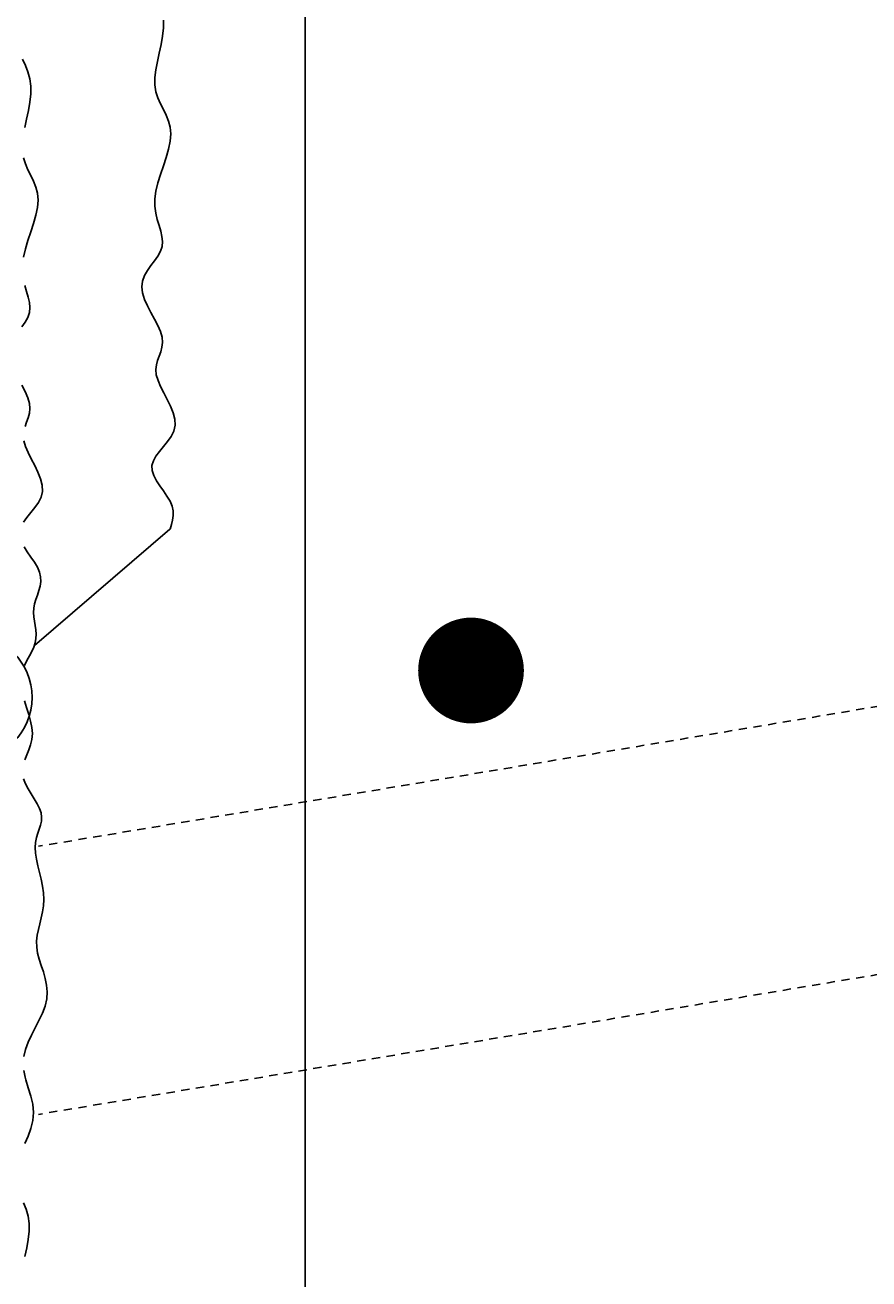
# Model space of a CAD drawing. Extents: x -66 to 219, y -222 to 126.
# Drawn here: x 70 to 83, y -79 to -60 of the extents above; entities that cross this region are included whole.
import ezdxf

# ---------------------------------------------------------------- set-up
doc = ezdxf.new("R2010")
doc.units = 0
doc.header["$LTSCALE"] = 0.5
doc.header["$MEASUREMENT"] = 0
doc.linetypes.add('DASHED2', pattern=[0.375, 0.25, -0.125])
for name, color, linetype in [('PR-BR-COMP', 1, 'Continuous'), ('PR-BR-DIMS', 4, 'Continuous'), ('PR-BR-REBAR', 6, 'Continuous')]:
    doc.layers.add(name, color=color, linetype=linetype)
doc.styles.add('DOT-BR4', font='romans.shx', dxfattribs={"height": 0.125})
doc.dimstyles.new('DOT-BR-FT$0', dxfattribs={"dimtxt": 0.125, "dimasz": 0.1, "dimexe": 0.09, "dimexo": 0.0625, "dimgap": 0.05, "dimtad": 1, "dimtoh": 1, "dimdec": 3, "dimzin": 3, "dimdsep": 46, "dimlunit": 4, "dimtxsty": 'DOT-BR4', "dimcen": 0.09, "dimclrd": 256, "dimclre": 256, "dimclrt": 2, "dimaunit": 1, "dimadec": 4, "dimazin": 0, "dimtfac": 0.7, "dimtdec": 3, "dimtmove": 2, "dimatfit": 3, "dimfxl": 1, "dimtolj": 1, "dimtzin": 0, "dimlwd": 15, "dimlwe": 15, "dimarcsym": 0})

# ---------------------------------------------------------------- blocks, each defined once
blk = doc.blocks.new('Rebar Proposed')
at = {"layer": 'PR-BR-REBAR', "const_width": 0.8}
blk.add_lwpolyline([(-0.4, 0, 1), (0.4, 0, 1)], format="xyb", close=True, dxfattribs=at)
blk = doc.blocks.new('*D118')
at = {"layer": 'Defpoints', "color": 0, "transparency": 16777216}
for p in [(70.321, -96.219), (38.176, -97.534), (50.338, -97.534)]:
    blk.add_point(p, dxfattribs=at)
at = {"layer": 'PR-BR-DIMS', "lineweight": 15, "transparency": 16777216}
for p, q in [((38.176, -93.019), (38.176, -89.819)), ((68.321, -96.219), (35.296, -96.219)), ((38.176, -96.219), (38.176, -97.534)), ((48.338, -97.534), (35.296, -97.534)), ((38.176, -100.734), (38.176, -103.934))]:
    blk.add_line(p, q, dxfattribs=at)
at = {"layer": 'PR-BR-DIMS', "transparency": 16777216}
for points in [[(37.643, -93.019), (38.709, -93.019), (38.176, -96.219)], [(37.643, -100.734), (38.709, -100.734), (38.176, -97.534)]]:
    blk.add_solid(points, dxfattribs=at)

msp = doc.modelspace()

# ---------------------------------------------------------------- linework, layer by layer
at = {"layer": 'PR-BR-COMP', "linetype": 'DASHED2'}
for p, q in [((118.4798, -64.5526), (70.4798, -72.5526)), ((118.4798, -68.6077), (70.4798, -76.6077))]:
    msp.add_line(p, q, dxfattribs=at)
at = {"layer": 'PR-BR-COMP'}
for points in [[(72.3696, -60.0568), (72.3694, -60.175), (72.3553, -60.2991), (72.332, -60.4267), (72.3041, -60.5557), (72.2763, -60.6836), (72.253, -60.8082), (72.2389, -60.9271), (72.2387, -61.0382), (72.2552, -61.1398), (72.2854, -61.2338), (72.3242, -61.3226), (72.3669, -61.4089), (72.4085, -61.4952), (72.4443, -61.5841), (72.4693, -61.6781), (72.4787, -61.7797), (72.4693, -61.8908), (72.4443, -62.0097), (72.4085, -62.1343), (72.3669, -62.2622), (72.3242, -62.3912), (72.2854, -62.5188), (72.2552, -62.6429), (72.2387, -62.7611), (72.2389, -62.8717), (72.2526, -62.9748), (72.2751, -63.0713), (72.3014, -63.1619), (72.3267, -63.2474), (72.3461, -63.3285), (72.3547, -63.4061), (72.3478, -63.4808), (72.3221, -63.5536), (72.2816, -63.6253), (72.2319, -63.6971), (72.1786, -63.7698), (72.1274, -63.8446), (72.0838, -63.9225), (72.0536, -64.0044), (72.0422, -64.0915), (72.0536, -64.1842), (72.0838, -64.2813), (72.1274, -64.381), (72.1786, -64.4814), (72.2319, -64.5807), (72.2816, -64.6773), (72.3221, -64.7693), (72.3478, -64.8548), (72.3548, -64.9329), (72.3464, -65.0048), (72.3278, -65.0726), (72.3041, -65.1384), (72.2804, -65.2041), (72.2619, -65.2719), (72.2535, -65.3438), (72.2605, -65.4219), (72.2861, -65.5075), (72.3263, -65.5994), (72.3752, -65.696), (72.4269, -65.7954), (72.4755, -65.8958), (72.5152, -65.9954), (72.5401, -66.0925), (72.5442, -66.1852), (72.5238, -66.2723), (72.4835, -66.3542), (72.4299, -66.4321), (72.3696, -66.5069), (72.3093, -66.5797), (72.2557, -66.6514), (72.2154, -66.7231), (72.195, -66.7959), (72.1992, -66.8704), (72.2243, -66.9465), (72.2648, -67.0236), (72.315, -67.1012), (72.3694, -67.1788), (72.4221, -67.2559), (72.4677, -67.332), (72.5006, -67.4065), (72.5165, -67.4792), (72.5176, -67.55), (72.5075, -67.6193), (72.4896, -67.6873), (72.4677, -67.7543), (72.4672, -67.7559)], [(70.2704, -61.6827), (70.2983, -61.5548), (70.3261, -61.4259), (70.3494, -61.2982), (70.3635, -61.1741), (70.3637, -61.0559), (70.3472, -60.9452), (70.3173, -60.8412), (70.2793, -60.7423), (70.2382, -60.647)], [(70.2494, -63.6421), (70.2795, -63.518), (70.3183, -63.3903), (70.361, -63.2614), (70.4026, -63.1335), (70.4384, -63.0089), (70.4634, -62.8899), (70.4728, -62.7789), (70.4634, -62.6772), (70.4384, -62.5833), (70.4026, -62.4944), (70.361, -62.4081), (70.3183, -62.3218), (70.2795, -62.2329), (70.2494, -62.139)], [(70.226, -64.6962), (70.2757, -64.6245), (70.3162, -64.5528), (70.3419, -64.48), (70.3488, -64.4052), (70.3402, -64.3277), (70.3208, -64.2465), (70.2955, -64.161), (70.2692, -64.0704)], [(70.2746, -66.2033), (70.2983, -66.1375), (70.3219, -66.0717), (70.3405, -66.0039), (70.3489, -65.932), (70.3419, -65.854), (70.3162, -65.7684), (70.2757, -65.6764), (70.226, -65.5799)], [(70.2498, -67.6505), (70.3035, -67.5788), (70.3637, -67.5061), (70.424, -67.4313), (70.4776, -67.3534), (70.5179, -67.2714), (70.5383, -67.1844), (70.5342, -67.0916), (70.5093, -66.9946), (70.4696, -66.8949), (70.421, -66.7945), (70.3693, -66.6951), (70.3204, -66.5986), (70.2802, -66.5066), (70.2546, -66.421)], [(72.4672, -67.7559), (70.4161, -69.5136)], [(70.2685, -69.8175), (70.3037, -69.7443), (70.341, -69.6741), (70.3767, -69.6062), (70.4073, -69.5399), (70.4292, -69.4744), (70.4399, -69.4089), (70.4411, -69.3435), (70.4357, -69.2781), (70.4265, -69.2126), (70.4162, -69.1472), (70.4077, -69.0818), (70.4038, -69.0164), (70.4074, -68.9509), (70.4201, -68.8855), (70.4394, -68.8197), (70.4618, -68.7535), (70.4838, -68.6865), (70.5016, -68.6185), (70.5117, -68.5492), (70.5106, -68.4783), (70.4947, -68.4057), (70.4618, -68.3312), (70.4162, -68.2551), (70.3635, -68.178), (70.3092, -68.1004), (70.259, -68.0228)], [(70.2715, -71.2428), (70.301, -71.17), (70.3315, -71.0952), (70.3586, -71.0174), (70.3781, -70.9354), (70.3855, -70.8484), (70.378, -70.7556), (70.3583, -70.6582), (70.3303, -70.5578), (70.2983, -70.4558), (70.2662, -70.3538)], [(70.2546, -75.7337), (70.2803, -75.6264), (70.3214, -75.5176), (70.3728, -75.4078), (70.4292, -75.2975), (70.4856, -75.1872), (70.537, -75.0773), (70.578, -74.9686), (70.6038, -74.8613), (70.6106, -74.756), (70.6014, -74.6527), (70.5804, -74.5515), (70.552, -74.4524), (70.5205, -74.3552), (70.4902, -74.2602), (70.4656, -74.1671), (70.451, -74.0762), (70.4494, -73.9871), (70.4589, -73.8993), (70.476, -73.812), (70.4974, -73.7245), (70.5199, -73.6359), (70.54, -73.5456), (70.5546, -73.4527), (70.5601, -73.3564), (70.5545, -73.2565), (70.5397, -73.154), (70.5187, -73.0505), (70.4947, -72.9475), (70.4706, -72.8466), (70.4497, -72.7492), (70.4348, -72.6569), (70.4292, -72.5713), (70.4347, -72.4933), (70.449, -72.422), (70.4683, -72.3558), (70.4892, -72.2932), (70.5081, -72.2327), (70.5213, -72.1726), (70.5253, -72.1115), (70.5165, -72.0479), (70.4927, -71.9805), (70.4568, -71.9099), (70.4133, -71.8366), (70.3665, -71.7616), (70.3206, -71.6856), (70.2802, -71.6093), (70.2494, -71.5335)], [(70.2757, -76.0446), (70.2563, -75.9426)], [(70.2699, -77.0505), (70.3196, -76.9366), (70.3623, -76.8198), (70.3923, -76.7005), (70.4036, -76.5789), (70.3923, -76.4554), (70.3623, -76.3311), (70.3196, -76.2074), (70.2869, -76.0854), (70.2757, -76.0446)], [(70.2726, -78.7571), (70.3005, -78.6282), (70.3238, -78.5005), (70.3378, -78.3764), (70.3381, -78.2582), (70.3216, -78.1475), (70.2917, -78.0435), (70.2537, -77.9446)]]:
    msp.add_lwpolyline(points, dxfattribs=at)
msp.add_circle((69.4267, -70.301), 0.9545, dxfattribs=at)
at = {"layer": 'PR-BR-REBAR'}
msp.add_line((74.513, 15.8189), (74.513, -95.0733), dxfattribs=at)

# ---------------------------------------------------------------- block references
at = {"layer": 'PR-BR-REBAR', "xscale": -1}
msp.add_blockref('Rebar Proposed', (77.0212, -69.8942), dxfattribs=at)

# ---------------------------------------------------------------- dimensions: what is measured, and where the dimension line sits
at = {"layer": 'PR-BR-DIMS'}
dim = msp.add_linear_dim(base=(38.1759, -97.5336), p1=(70.3207, -96.2192), p2=(50.3377, -97.5336), angle=90, text=' ', dimstyle='DOT-BR-FT$0', dxfattribs=at)
dim.commit()
dim.dimension.update_dxf_attribs({"geometry": '*D118', "text_midpoint": (23.6143, -73.7607), "dimtype": 160})

doc.saveas('drawing.dxf')
